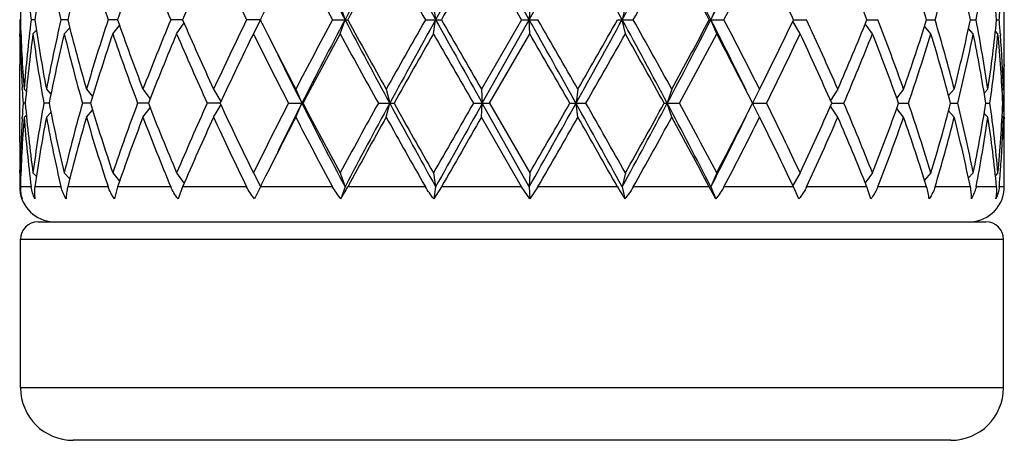
# Model space of a CAD drawing. Units: inches. Extents: x 0 to 11, y 0 to 8.5.
# Drawn here: x 3 to 3.4, y 4.8 to 5 of the extents above; entities that cross this region are included whole.
import ezdxf

# ---------------------------------------------------------------- set-up
doc = ezdxf.new("R2010")
doc.units = ezdxf.units.IN
doc.header["$LTSCALE"] = 0.605
doc.header["$MEASUREMENT"] = 0
doc.layers.get('0').update_dxf_attribs({"linetype": 'CONTINUOUS'})

msp = doc.modelspace()

# ---------------------------------------------------------------- linework, layer by layer
at = {"color": 7, "linetype": 'CONTINUOUS'}
for p, q in [((3.203190955, 4.9682275586), (3.187088312, 4.9969150586)), ((3.2005906266, 4.9682275586), (3.1867903251, 4.9921150586)), ((3.1383073118, 4.9730275586), (3.1399831464, 4.9682275586)), ((3.1703176527, 4.9730275586), (3.1710837795, 4.9682275586)), ((3.2033639778, 4.9730275586), (3.203190955, 4.9682275586)), ((3.2361763352, 4.9730275586), (3.2350708121, 4.9682275586)), ((3.2674937646, 4.9730275586), (3.2654982257, 4.9682275586)), ((3.3661757398, 4.962492211), (3.3661757398, 4.9739629062)), ((3.0286081711, 4.9682275586), (3.0284082725, 4.9682275586)), ((3.0335776276, 4.9682275586), (3.0322997159, 4.9682275586)), ((3.0448378649, 4.9682275586), (3.0425310953, 4.9682275586)), ((3.0619562174, 4.9682275586), (3.0587092247, 4.9682275586)), ((3.0603142325, 4.9634275586), (3.0626319374, 4.9662857364)), ((3.0842747904, 4.9682275586), (3.0802123875, 4.9682275586)), ((3.0822280545, 4.9634275586), (3.0847488933, 4.9671283689)), ((3.1109359921, 4.9682275586), (3.1062142293, 4.9682275586)), ((3.1085630946, 4.9634275586), (3.1110081007, 4.9680826056)), ((3.1357155139, 4.9682275586), (3.1409150211, 4.9682275586)), ((3.1383073118, 4.9634275586), (3.1399831464, 4.9682275586)), ((3.1675825234, 4.9682275586), (3.1730600561, 4.9682275586)), ((3.1703176527, 4.9634275586), (3.1710837795, 4.9682275586)), ((3.2005906266, 4.9682275586), (3.1867903251, 4.9443400586)), ((3.187088312, 4.9395400586), (3.203190955, 4.9682275586)), ((3.2005906266, 4.9682275586), (3.2061356861, 4.9682275586)), ((3.2033639778, 4.9634275586), (3.203190955, 4.9682275586)), ((3.2334713406, 4.9682275586), (3.2388708334, 4.9682275586)), ((3.2361763352, 4.9634275586), (3.2350708121, 4.9682275586)), ((3.2649610779, 4.9682275586), (3.2700075046, 4.9682275586)), ((3.2674937646, 4.9634275586), (3.2654982257, 4.9682275586)), ((3.2961127547, 4.9634275586), (3.2936049606, 4.9677130627)), ((3.293858798, 4.9682275586), (3.2983491348, 4.9682275586)), ((3.3209334938, 4.9634275586), (3.3184566946, 4.9668105358)), ((3.3190270034, 4.9682275586), (3.3228065712, 4.9682275586)), ((3.3410021347, 4.9634275586), (3.3388228651, 4.9659885261)), ((3.3395255546, 4.9682275586), (3.3424399281, 4.9682275586)), ((3.3545575157, 4.9682275586), (3.3564947066, 4.9682275586)), ((3.363545258, 4.9682275586), (3.3644307896, 4.9682275586)), ((3.0283757401, 4.962492211), (3.0283766061, 4.9634279318)), ((3.028485505, 4.9634275586), (3.0287668955, 4.963709132)), ((3.0329165184, 4.9634275586), (3.0341014275, 4.9646452033)), ((3.0436637644, 4.9634275586), (3.04552908, 4.9654785172)), ((3.1895607212, 4.9395400586), (3.2033639778, 4.9634275586)), ((3.3555474508, 4.9634275586), (3.3539059424, 4.9651792978)), ((3.3640104739, 4.9634275586), (3.3631313306, 4.9643181187)), ((3.3648004803, 4.9634868641), (3.3648430939, 4.9629192098)), ((3.0283757398, 4.9261879062), (3.0283757398, 4.952892211)), ((3.366083423, 4.9528938291), (3.3660730595, 4.952302574)), ((3.0292463096, 4.9443010662), (3.0292134106, 4.9448484073)), ((3.0298950278, 4.9443400586), (3.0306562593, 4.9435719176)), ((3.0375208781, 4.9443400586), (3.0390739898, 4.9426980392)), ((3.051286018, 4.9443400586), (3.0534071925, 4.9418860065)), ((3.0706614612, 4.9443400586), (3.0731134517, 4.9410691699)), ((3.09490262, 4.9443400586), (3.0974228624, 4.9401820439)), ((3.1230779204, 4.9443400586), (3.1251865618, 4.9395400586)), ((3.1541046014, 4.9443400586), (3.1553314899, 4.9395400586)), ((3.1867903251, 4.9443400586), (3.187088312, 4.9395400586)), ((3.2198789974, 4.9443400586), (3.2192366312, 4.9395400586)), ((3.2520990391, 4.9443400586), (3.2505410057, 4.9395400586)), ((3.2822122522, 4.9443400586), (3.2797984259, 4.9395400586)), ((3.3090614028, 4.9443400586), (3.3065337626, 4.9405209782)), ((3.331614693, 4.9443400586), (3.3292551455, 4.9413734762)), ((3.3490054126, 4.9443400586), (3.347066725, 4.9421819815)), ((3.360565246, 4.9443400586), (3.3592771627, 4.9430077178)), ((3.3658499552, 4.9443400586), (3.3654355844, 4.943924887)), ((3.3661033278, 4.9443353838), (3.3661117499, 4.9448484073)), ((3.3661757398, 4.9347400586), (3.3661757398, 4.9443400586)), ((3.030288806, 4.9395400586), (3.0295463312, 4.9395400586)), ((3.0384429502, 4.9395400586), (3.0366419098, 4.9395400586)), ((3.0527008721, 4.9395400586), (3.0499105563, 4.9395400586)), ((3.0725147376, 4.9395400586), (3.0688423643, 4.9395400586)), ((3.097123136, 4.9395400586), (3.0927097948, 4.9395400586)), ((3.09490262, 4.9347400586), (3.0974228624, 4.9388980733)), ((3.1205956359, 4.9395400586), (3.1255802256, 4.9395400586)), ((3.1230779204, 4.9347400586), (3.1251865618, 4.9395400586)), ((3.1514282504, 4.9395400586), (3.1567926012, 4.9395400586)), ((3.1541046014, 4.9347400586), (3.1553314899, 4.9395400586)), ((3.1840227583, 4.9395400586), (3.1895607212, 4.9395400586)), ((3.1867903251, 4.9347400586), (3.187088312, 4.9395400586)), ((3.203190955, 4.9108525586), (3.187088312, 4.9395400586)), ((3.1895607212, 4.9395400586), (3.2033639778, 4.9156525586)), ((3.2171265708, 4.9395400586), (3.2226253249, 4.9395400586)), ((3.2198789974, 4.9347400586), (3.2192366312, 4.9395400586)), ((3.249467527, 4.9395400586), (3.2547157584, 4.9395400586)), ((3.2520990391, 4.9347400586), (3.2505410057, 4.9395400586)), ((3.2822122522, 4.9347400586), (3.2797984259, 4.9395400586)), ((3.2797984259, 4.9395400586), (3.2845988041, 4.9395400586)), ((3.3069665338, 4.9395400586), (3.3111260735, 4.9395400586)), ((3.3299149678, 4.9395400586), (3.3332781383, 4.9395400586)), ((3.3477661789, 4.9395400586), (3.3502037073, 4.9395400586)), ((3.3598341553, 4.9395400586), (3.3612523403, 4.9395400586)), ((3.3656550854, 4.9395400586), (3.3659994444, 4.9395400586)), ((3.0298950278, 4.9347400586), (3.0306562593, 4.9355081996)), ((3.0375208781, 4.9347400586), (3.0390739898, 4.9363820779)), ((3.051286018, 4.9347400586), (3.0534071925, 4.9371941106)), ((3.0706614612, 4.9347400586), (3.0731134517, 4.9380109472)), ((3.3090614028, 4.9347400586), (3.3065337626, 4.9385591389)), ((3.331614693, 4.9347400586), (3.3292551455, 4.9377066409)), ((3.3490054126, 4.9347400586), (3.347066725, 4.9368981357)), ((3.360565246, 4.9347400586), (3.3592771627, 4.9360723994)), ((3.0292134109, 4.9342317098), (3.0292451754, 4.9347790501)), ((3.2005906266, 4.9108525586), (3.1867903251, 4.9347400586)), ((3.3658499552, 4.9347400586), (3.3654355844, 4.9351552301)), ((3.3661022423, 4.9347447342), (3.3661117502, 4.9342317098)), ((3.3660846288, 4.9261862889), (3.3660730595, 4.9267775432)), ((3.0283776853, 4.9156521845), (3.0283757398, 4.9165879062)), ((3.028485505, 4.9156525586), (3.0287668955, 4.9153709851)), ((3.0329165184, 4.9156525586), (3.0341014275, 4.9144349138)), ((3.0436637644, 4.9156525586), (3.04552908, 4.9136015999)), ((3.0603142325, 4.9156525586), (3.0626319374, 4.9127943807)), ((3.0822280545, 4.9156525586), (3.0847488933, 4.9119517482)), ((3.1085630946, 4.9156525586), (3.1110081007, 4.9109975115)), ((3.1383073118, 4.9156525586), (3.1399831464, 4.9108525586)), ((3.1703176527, 4.9156525586), (3.1710837795, 4.9108525586)), ((3.2033639778, 4.9156525586), (3.203190955, 4.9108525586)), ((3.2361763352, 4.9156525586), (3.2350708121, 4.9108525586)), ((3.2674937646, 4.9156525586), (3.2654982257, 4.9108525586)), ((3.2961127547, 4.9156525586), (3.2936049606, 4.9113670545)), ((3.3209334938, 4.9156525586), (3.3184566946, 4.9122695813)), ((3.3410021347, 4.9156525586), (3.3388228651, 4.913091591)), ((3.3555474508, 4.9156525586), (3.3539059424, 4.9139008193)), ((3.3640104739, 4.9156525586), (3.3631313306, 4.9147619984)), ((3.3648016417, 4.9155932539), (3.3648430936, 4.9161609073)), ((3.3661757398, 4.9108525586), (3.3661757398, 4.9165879062)), ((3.0322997159, 4.9108525586), (3.0286082819, 4.9108525586)), ((3.0425310953, 4.9108525586), (3.0335776696, 4.9108525586)), ((3.0587092247, 4.9108525586), (3.0448378823, 4.9108525586)), ((3.0619561964, 4.9108525586), (3.0608950425, 4.9067688095)), ((3.0802123875, 4.9108525586), (3.0619561964, 4.9108525586)), ((3.0842747647, 4.9108525586), (3.082715935, 4.9067688095)), ((3.1062142293, 4.9108525586), (3.0842747647, 4.9108525586)), ((3.1107324771, 4.9104426864), (3.1089392966, 4.9067688095)), ((3.110935897, 4.9108525586), (3.1107324771, 4.9104426864)), ((3.1357155139, 4.9108525586), (3.110935897, 4.9108525586)), ((3.1399831464, 4.9108525586), (3.1385573781, 4.9067688095)), ((3.1675825234, 4.9108525586), (3.1409150211, 4.9108525586)), ((3.1710837795, 4.9108525586), (3.1704319733, 4.9067688095)), ((3.1730600561, 4.9108525586), (3.1704319733, 4.9067688095)), ((3.2005906266, 4.9108525586), (3.1730600561, 4.9108525586)), ((3.2033381595, 4.9067688095), (3.2005906266, 4.9108525586)), ((3.203190955, 4.9108525586), (3.2033381595, 4.9067688095)), ((3.2061356861, 4.9108525586), (3.2033381595, 4.9067688095)), ((3.2334713406, 4.9108525586), (3.2061356861, 4.9108525586)), ((3.2350708121, 4.9108525586), (3.2360113702, 4.9067688095)), ((3.2649610779, 4.9108525586), (3.2388708334, 4.9108525586)), ((3.2671959924, 4.9067688095), (3.2649610779, 4.9108525586)), ((3.2654982257, 4.9108525586), (3.2671959924, 4.9067688095)), ((3.2938497056, 4.9108525586), (3.2700075046, 4.9108525586)), ((3.2956936185, 4.9067688095), (3.2938497056, 4.9108525586)), ((3.31902705, 4.9108525586), (3.2983491348, 4.9108525586)), ((3.3204091008, 4.9067688095), (3.31902705, 4.9108525586)), ((3.3395255599, 4.9108525586), (3.3228065712, 4.9108525586)), ((3.3545574889, 4.9108525586), (3.3424399281, 4.9108525586)), ((3.3635451685, 4.9108525586), (3.3564947066, 4.9108525586)), ((3.3661757398, 4.9108525586), (3.3644307896, 4.9108525586)), ((3.0346757398, 4.8988525586), (3.3598757398, 4.8988525586)), ((3.0286757398, 4.8418525586), (3.0286757398, 4.8928525586)), ((3.0286757398, 4.8928525586), (3.3658757398, 4.8928525586)), ((3.3658757398, 4.8418525586), (3.3658757398, 4.8928525586)), ((3.3658757398, 4.8418525586), (3.0286757398, 4.8418525586)), ((3.3478757398, 4.8238525586), (3.0466757398, 4.8238525586))]:
    msp.add_line(p, q, dxfattribs=at)
for centre, radius, start, end in [((4.8381262455, 5.8622641154), 1.9191121254, 206.8021574749, 207.7658596358), ((5.2995941831, 3.8312452508), 2.4406246328, 151.4704944383, 152.234293953), ((6.5565439721, 6.8458503217), 3.8712798861, 208.5289731711, 209.0133527675), ((8.9046389942, 1.7883299769), 6.5563254975, 150.6996549236, 150.9867309931), ((-5.679712806, 9.9555013181), 10.1871918986, 330.6881272371, 330.8729978724), ((-0.3363484603, 3.0156819666), 4.0703157013, 28.6660534265, 29.1273029821), ((0.7500998312, 6.3268029673), 2.8321030908, 331.3338309493, 331.9932165656), ((1.5115856739, 4.072007589), 1.969624196, 27.06627229, 28.0074105021), ((3.5391602526, 4.9527041063), 0.5107879132, 175.5748214173, 178.2584449473), ((3.5509573976, 5.0325041679), 0.5226253662, 184.4323053222, 187.0645757952), ((3.5795808684, 4.8903657626), 0.5515269281, 169.3688018232, 171.8841577703), ((3.6092451486, 5.0995605982), 0.581732916, 190.6435891403, 193.0476756805), ((3.6653737825, 4.8135356007), 0.6395267041, 163.7853338652, 166.0021748797), ((3.7173333562, 5.1859967404), 0.6936924125, 196.2299054119, 198.2960850499), ((3.8106167654, 4.7089249398), 0.7922944501, 159.057528563, 160.896196953), ((3.8954328278, 5.3080298308), 0.8832043651, 200.9584960719, 202.627475331), ((4.0493142804, 4.5531770774), 1.0505085286, 155.3020977784, 156.7281119423), ((4.1940728511, 5.4979905834), 1.2099939023, 204.7134955008, 205.965055131), ((4.7668048018, 5.8464359936), 1.8524854441, 207.4629876042, 208.2988382836), ((5.3332324887, 3.7733156408), 2.4968120414, 150.7814507592, 151.4076232031), ((6.3501403582, 6.7796519305), 3.6619574857, 209.2182041307, 209.6473415308), ((9.3146829048, 1.4539808783), 7.0759777378, 149.9986413487, 150.2217391902), ((0.8753274022, 6.2926959091), 2.7093456706, 330.7348621902, 331.3123096081), ((1.4957461633, 4.0310140148), 2.0021215349, 27.9116963201, 28.6881000492), ((1.8124123274, 5.7106378454), 1.6317572313, 332.9366135614, 333.8882589322), ((1.8903057703, 5.6882148209), 1.5562642878, 332.4425247431, 333.4301239559), ((2.1398947565, 4.4208251305), 1.2772084571, 25.3782927312, 26.5703146701), ((2.4646831381, 4.6258256045), 0.9204035082, 21.8398100898, 23.4510950307), ((2.6561538534, 4.7551677847), 0.7158151692, 17.3162922836, 19.3305389622), ((2.7236038639, 5.1511607965), 0.6453081774, 343.5318696009, 345.7315858003), ((2.7728461695, 4.8456116921), 0.5944936583, 11.9028352621, 14.2665861892), ((2.8118885401, 5.073321511), 0.5546535995, 349.0777514309, 351.5811020913), ((2.8377435642, 4.9147643774), 0.5285126666, 5.8058459136, 8.4157751103), ((2.8510696642, 5.0107712956), 0.5151209709, 355.2625569405, 355.7914669435), ((4.3624555629, 4.3464792443), 1.3974521246, 153.4150797014, 153.5820580735), ((3.5339991968, 4.9624919179), 0.5056234571, 179.3500399404, 179.8939335653), ((3.5378670696, 4.9836813511), 0.5094932115, 181.7381446739, 184.4285889616), ((3.5485046041, 4.9041978651), 0.5201608292, 172.9291872134, 175.5739316692), ((3.5754076608, 5.0454004659), 0.5472982706, 188.1061232997, 190.6409171069), ((3.603732941, 4.8380506616), 0.5761020189, 166.9405736406, 169.3681615386), ((3.6577326501, 5.120856887), 0.6316135751, 193.9839365817, 196.2285546733), ((3.7079053555, 4.7533881935), 0.6838212991, 161.6890004161, 163.7850091221), ((3.7980910582, 5.2229654637), 0.7789646559, 199.0880698369, 200.9582046471), ((3.8800488871, 4.6345762391), 0.8666381189, 157.3565717975, 159.0574567996), ((4.0283928197, 5.3739698134), 1.0276116383, 203.2560002305, 204.7137900488), ((4.1673711296, 4.4511087803), 1.1804515229, 154.0192832452, 155.302166123), ((4.3570979547, 5.5873045008), 1.3914654629, 206.4175827212, 206.5852794878), ((4.7668048018, 4.0900191235), 1.8524854441, 151.7011617164, 152.5370123958), ((4.767107466, 4.1108214287), 1.8392060306, 152.2132053492, 153.2187775402), ((5.4212678562, 6.1703075338), 2.5786151698, 207.7861430909, 208.5090685178), ((5.3332324887, 6.1631394763), 2.4968120413, 208.5923767969, 209.2185492408), ((6.3501403581, 3.1568031867), 3.6619574856, 150.3526584692, 150.7817958693), ((6.2973329817, 3.2329373999), 3.5755651314, 150.9666169506, 151.4910571108), ((9.818634573, 8.6580361447), 7.6029348909, 209.0330282853, 209.2805857979), ((9.3146829046, 8.4824742387), 7.0759777376, 209.7782608098, 210.0013586513), ((-4.1168393764, 0.8551101755), 8.3964622705, 29.107288247, 29.3315866435), ((-4.5764847661, 0.4747175318), 8.9867020349, 29.8254657315, 30.0011706224), ((-0.6736836319, 7.1069666534), 4.4556218667, 330.892640714, 331.3140028775), ((-0.469606899, 7.059523349), 4.2527998461, 330.1743407513, 330.5446177336), ((0.894803639, 3.6876859948), 2.6677025955, 27.986465459, 28.6864870261), ((0.8753274022, 3.643759208), 2.7093456706, 28.6876903919, 29.2651378098), ((1.4308280922, 5.9065532856), 2.0606964039, 332.013386675, 332.9129305329), ((1.4957461634, 5.9054411023), 2.0021215349, 331.3118999508, 332.08830368), ((1.8575668631, 4.2484167216), 1.5812647985, 26.0965469018, 27.07858062), ((1.8903057703, 4.2482402962), 1.5562642878, 26.5698760441, 27.5574752569), ((2.1398947565, 5.5156299866), 1.2772084571, 333.4296853299, 334.6217072688), ((2.329937724, 4.5196010723), 1.0672798999, 23.4509603194, 24.8564131013), ((2.4646831381, 5.3106295127), 0.9204035082, 336.5489049693, 338.1601899102), ((2.5748142539, 4.6788500478), 0.8020173629, 19.3311681803, 21.150073782), ((2.6561538534, 5.1812873325), 0.7158151692, 340.6694610377, 342.6837077164), ((2.7236038639, 4.7852943206), 0.6453081774, 14.2684141997, 16.468130399), ((2.7728461695, 5.090843425), 0.5944936583, 345.7334138108, 348.0971647379), ((2.8118885401, 4.8631336061), 0.5546535995, 8.4188979087, 10.9222485691), ((2.8377435642, 5.0216907397), 0.5285126666, 351.5842248897, 354.1941540864), ((2.8510696642, 4.9256838215), 0.5151209709, 4.2085330565, 4.7374430595), ((3.5339572565, 4.9624922794), 0.5055815164, 180.0000077556, 180.5496214528), ((3.5341342537, 4.952891007), 0.5057585138, 178.9124359028, 179.9998636083), ((3.5367184607, 4.9740355988), 0.5083436513, 181.1957266627, 183.2915195866), ((3.5541770006, 4.8940005281), 0.5258636733, 172.4133882711, 175.0319913998), ((3.5745766254, 5.0356682832), 0.546456214, 187.5966572232, 190.1317372679), ((3.61620354, 4.8257799549), 0.5888536808, 166.4817431879, 168.8610456535), ((3.6561965588, 5.1108497411), 0.6300235901, 193.5323713433, 195.7779516316), ((3.7291342274, 4.7371060189), 0.7060748012, 161.3047300705, 163.3393046158), ((3.7955689838, 5.2124564875), 0.7762827814, 198.7111107668, 200.5832702688), ((3.914710811, 4.6109979425), 0.9040100519, 157.0547444251, 158.6891594372), ((4.0241917243, 5.362514057), 1.0230178827, 202.9611611445, 204.4221897117), ((4.227846222, 4.4127055602), 1.24743314, 153.8013838657, 155.0179151496), ((4.4270830657, 5.6126143171), 1.4696728758, 206.2137995956, 207.25655106), ((4.4559626941, 5.6369250751), 1.5020838276, 206.5902108252, 207.4570006834), ((4.7788159475, 4.0740422912), 1.8660854046, 151.5361098621, 152.3671573203), ((5.3126841517, 6.142223129), 2.4733527121, 208.4634629269, 209.0948074925), ((6.3938408503, 3.1225029303), 3.7121564208, 150.2697074181, 150.6933995659), ((9.1612681457, 8.3847729366), 6.8990645747, 209.7300641268, 209.9587788185), ((-4.8378085954, 0.3146616207), 9.2882442419, 29.86302309, 30.033083076), ((-0.4127722556, 7.0176324198), 4.1874316031, 330.246537602, 330.6223154673), ((0.8508996164, 3.6205995346), 2.73728554, 28.8058082747, 29.3780014223), ((1.5093991711, 5.8885138449), 1.9866255905, 331.4659303056, 332.2472440901), ((1.881533817, 4.2341395462), 1.5661245102, 26.7700893519, 27.7532120733), ((2.1460272844, 5.5030585557), 1.2703929322, 333.6675974448, 334.8635855223), ((2.3254126423, 4.5079588882), 1.0722455027, 23.7346963625, 25.1367522512), ((2.4681384429, 5.2996000512), 0.9166631571, 336.8715237673, 338.4856013645), ((2.5721235628, 4.6682488862), 0.8048892851, 19.6974905787, 21.5142130275), ((2.6582640208, 5.170997639), 0.7135941917, 341.0735199314, 343.0893689434), ((2.721958292, 4.7752361955), 0.6470172087, 14.7108129251, 16.9094442187), ((2.7741021818, 5.0809580769), 0.5932048749, 346.2080749928, 348.5724868774), ((2.8109730043, 4.8533746447), 0.5555834516, 8.9220135276, 11.4250147905), ((2.8383502842, 5.0120191259), 0.5279012932, 352.1085562159, 354.7186372928), ((2.854044152, 4.9163191879), 0.5121375284, 2.598743691, 5.2777456096), ((2.8555507302, 4.9260022258), 0.5106286078, 2.058064084, 4.1459376345), ((2.8605213362, 4.9624924146), 0.5056544034, 358.9123173453, 359.9999769229), ((4.5325950047, 5.6496802091), 1.5764192204, 206.0996880896, 206.7742735495), ((2.8605965802, 4.9528921174), 0.5055791596, 1.06083e-05, 0.5383502023), ((2.8595268432, 4.9625112722), 0.5066490765, 357.9446184109, 358.8454436547), ((2.8604951512, 4.9528928297), 0.5056805886, 359.0884939969, 359.9999298975), ((3.54017919, 4.9742299808), 0.511809835, 183.3523764768, 183.8864261285), ((2.8599067396, 4.9529025759), 0.5062690813, 358.4875537642, 359.0303824639), ((3.5398860077, 4.9048686814), 0.5115160699, 176.1134205173, 176.6477768774), ((3.551485782, 4.9847835544), 0.5231569322, 184.9612332678, 187.5933870612), ((3.5706594766, 4.8440227356), 0.5424926918, 169.8590003919, 172.412605117), ((3.6104068078, 5.0520332382), 0.5829214073, 191.1268457391, 193.5303654194), ((3.6488837742, 4.7701427337), 0.62246636, 164.2084150377, 166.4812619874), ((3.7193109029, 5.1388432344), 0.6957662606, 196.6456215376, 198.7103437761), ((3.7835424549, 4.6709172485), 0.7635145274, 159.4010742408, 161.3045447236), ((3.8986616744, 5.2615561423), 0.8866866103, 201.2948734389, 202.9612226988), ((4.0042133114, 4.5253325084), 1.0012025547, 155.56189213, 157.0547570138), ((4.1997054914, 5.4528976048), 1.2162335178, 204.966480611, 206.2142203736), ((4.4270830657, 4.2664658), 1.4696728758, 152.74344894, 153.7862004044), ((4.5032151775, 4.244007824), 1.5436087441, 153.2185569736, 153.9074813729), ((4.8381262455, 5.8048891154), 1.9191121254, 206.8021574749, 207.7658596358), ((4.7788159475, 5.8050378259), 1.8660854046, 207.6328426797, 208.4638901379), ((5.3126841518, 3.7368569882), 2.4733527122, 150.9051925076, 151.5365370731), ((5.2995941831, 3.7738702507), 2.4406246328, 151.4704944383, 152.234293953), ((6.5565439722, 6.7884753217), 3.8712798861, 208.5289731711, 209.0133527675), ((6.3938408504, 6.7565771869), 3.7121564209, 209.3066004341, 209.7302925819), ((9.1612681461, 1.4943071804), 6.8990645751, 150.0412211815, 150.2699358732), ((8.9046389943, 1.7309549768), 6.5563254977, 150.6996549236, 150.9867309931), ((-5.6797128053, 9.8981263177), 10.1871918978, 330.6881272371, 330.8729978724), ((-4.8378085956, 9.5644184965), 9.288244242, 329.966916924, 330.13697691), ((-0.3363484601, 2.9583069667), 4.0703157011, 28.6660534264, 29.1273029821), ((-0.4127722557, 2.8614476973), 4.1874316032, 29.3776845327, 29.753462398), ((0.7500998312, 6.2694279673), 2.8321030909, 331.3338309493, 331.9932165656), ((0.8508996164, 6.2584805826), 2.73728554, 330.6219985777, 331.1941917253), ((1.5115856739, 4.0146325891), 1.9696241959, 27.06627229, 28.0074105022), ((1.5093991711, 3.9905662723), 1.9866255905, 27.7527559099, 28.5340696943), ((1.881533817, 5.644940571), 1.5661245102, 332.2467879267, 333.2299106481), ((2.1460272844, 4.3760215614), 1.2703929322, 25.1364144777, 26.3324025552), ((2.3254126423, 5.371121229), 1.0722455027, 334.8632477488, 336.2653036375), ((2.4681384429, 4.5794800659), 0.9166631571, 21.5143986355, 23.1284762327), ((2.5721235628, 5.2108312309), 0.8048892851, 338.4857869725, 340.3025094213), ((2.6582640208, 4.7080824782), 0.7135941917, 16.9106310566, 18.9264800686), ((2.721958292, 5.1038439217), 0.6470172087, 343.0905557813, 345.2891870749), ((2.7741021818, 4.7981220403), 0.5932048749, 11.4275131226, 13.7919250072), ((2.8109730043, 5.0257054725), 0.5555834516, 348.5749852095, 351.0779864724), ((2.8383502842, 4.8670609913), 0.5279012932, 5.2813627072, 7.8914437841), ((2.854044152, 4.9627609292), 0.5121375284, 354.7222543904, 357.401256309), ((2.8599067396, 4.9261775413), 0.5062690813, 0.9696175361, 1.5124462359), ((3.5359923734, 4.9050729654), 0.5076171286, 176.7069804592, 178.8057732978), ((3.5391602526, 4.8953291063), 0.5107879132, 175.5748214173, 178.2584449473), ((3.5509573976, 4.9751291679), 0.5226253662, 184.4323053222, 187.0645757952), ((3.5795808684, 4.8329907626), 0.5515269281, 169.3688018232, 171.8841577703), ((3.6092451486, 5.0421855982), 0.581732916, 190.6435891403, 193.0476756805), ((3.6653737825, 4.7561606007), 0.6395267041, 163.7853338652, 166.0021748797), ((3.7173333562, 5.1286217404), 0.6936924125, 196.2299054119, 198.2960850499), ((3.8106167654, 4.6515499398), 0.7922944501, 159.057528563, 160.896196953), ((3.8954328278, 5.2506548308), 0.8832043651, 200.9584960719, 202.627475331), ((4.0493142804, 4.4958020774), 1.0505085286, 155.3020977784, 156.7281119423), ((4.1940728511, 5.4406155834), 1.2099939023, 204.7134955008, 205.965055131), ((4.4559626961, 4.2421550409), 1.5020838299, 152.5429993172, 153.409789159), ((4.7668048017, 5.7890609936), 1.852485444, 207.4629876042, 208.2988382836), ((5.3332324887, 3.7159406408), 2.4968120414, 150.7814507592, 151.4076232031), ((6.3501403582, 6.7222769304), 3.6619574856, 209.2182041307, 209.6473415308), ((9.3146829047, 1.3966058784), 7.0759777377, 149.9986413487, 150.2217391902), ((-4.5764847667, 9.4043625857), 8.9867020356, 329.9988293776, 330.1745342685), ((-0.4696068991, 2.8195567681), 4.2527998463, 29.4553822664, 29.8256592487), ((0.8753274022, 6.2353209091), 2.7093456706, 330.7348621902, 331.3123096081), ((1.4957461634, 3.9736390148), 2.0021215349, 27.91169632, 28.6881000492), ((1.8124123274, 5.6532628454), 1.6317572313, 332.9366135614, 333.8882589322), ((1.8903057703, 5.6308398209), 1.5562642878, 332.4425247431, 333.4301239559), ((2.1398947565, 4.3634501305), 1.2772084571, 25.3782927312, 26.5703146701), ((2.329937724, 5.3594790449), 1.0672798999, 335.1435868987, 336.5490396806), ((2.4646831381, 4.5684506045), 0.9204035082, 21.8398100898, 23.4510950307), ((2.5748142539, 5.2002300694), 0.8020173629, 338.849926218, 340.6688318197), ((2.6561538534, 4.6977927847), 0.7158151692, 17.3162922836, 19.3305389623), ((2.7236038639, 5.0937857965), 0.6453081774, 343.5318696009, 345.7315858003), ((2.7728461695, 4.7882366921), 0.5944936583, 11.9028352621, 14.2665861892), ((2.8118885401, 5.015946511), 0.5546535995, 349.0777514309, 351.5811020913), ((2.8377435642, 4.8573893774), 0.5285126666, 5.8058459136, 8.4157751103), ((2.8555507302, 4.9530778914), 0.5106286078, 355.8540623647, 357.941935916), ((2.8595268433, 4.916568845), 0.5066490764, 1.1545563452, 2.0553815891), ((2.8604951512, 4.9261872875), 0.5056805886, 7.01025e-05, 0.9115060027), ((3.5340332853, 4.9261881517), 0.5056575454, 180.000027821, 181.0876726679), ((2.8605213362, 4.9165877025), 0.5056544034, 2.30771e-05, 1.0876826547), ((2.8605965802, 4.9261879998), 0.5055791595, 359.4616497977, 359.9999893917), ((3.5339572565, 4.9165878377), 0.5055815165, 179.4503785477, 179.9999922443), ((3.5339991969, 4.9165881993), 0.5056234572, 180.1060664347, 180.6499600596), ((2.8510696642, 4.9533962956), 0.5151209709, 355.2625569405, 355.7914669435), ((4.3570979566, 4.2917756154), 1.391465465, 153.4147204961, 153.5824172787), ((3.0399952712, 4.9109839905), 0.0115877441, 180.6498811891, 201.3204238197), ((3.0403757398, 4.9108525586), 0.012, 185, 267.5), ((3.0532440704, 4.958744596), 0.0998991634, 328.6487970233, 331.3535302321), ((3.2843763293, 4.9396828809), 0.0585021826, 209.5252870513, 214.2366772669), ((3.3541757398, 4.9108525586), 0.012, 272.5, 360), ((3.0346757398, 4.8928525586), 0.006, 90, 180), ((3.3598757398, 4.8928525586), 0.006, 0, 90), ((3.0466757398, 4.8418525586), 0.018, 180, 270), ((3.3478757398, 4.8418525586), 0.018, 270, 360)]:
    msp.add_arc(centre, radius, start, end, dxfattribs=at)
for points, knots in [([(3.0286082819, 4.9108525586), (3.0285869251, 4.910148192), (3.028665894, 4.9087613353), (3.0289874087, 4.9074102812), (3.0292012905, 4.9067688095)], [0, 0, 0, 0, 0.5103200373, 1, 1, 1, 1]), ([(3.0336135133, 4.9067688095), (3.0332773031, 4.9073999271), (3.0327071574, 4.9087266055), (3.0323883348, 4.9101371346), (3.0322997159, 4.9108525586)], [0, 0, 0, 0, 0.4979782032, 1, 1, 1, 1]), ([(3.0335776696, 4.9108525586), (3.0334783076, 4.9101545332), (3.0333837024, 4.9087865157), (3.0335017986, 4.9074196499), (3.0336135133, 4.9067688095)], [0, 0, 0, 0, 0.5163697955, 1, 1, 1, 1]), ([(3.0443151837, 4.9067688095), (3.0439046444, 4.9073955516), (3.0431819259, 4.9087082078), (3.0426985366, 4.9101296874), (3.0425310953, 4.9108525586)], [0, 0, 0, 0, 0.5024212868, 1, 1, 1, 1]), ([(3.0448378823, 4.9108525586), (3.0446649704, 4.9101578642), (3.0444057421, 4.9088040613), (3.0443130261, 4.9074278657), (3.0443151837, 4.9067688095)], [0, 0, 0, 0, 0.520666369, 1, 1, 1, 1]), ([(3.0608950425, 4.9067688095), (3.0604248951, 4.9073938562), (3.0595779439, 4.9086981864), (3.0589498925, 4.9101243583), (3.0587092247, 4.9108525586)], [0, 0, 0, 0, 0.5049019156, 1, 1, 1, 1]), ([(3.082715935, 4.9067688095), (3.0822026843, 4.9073944074), (3.0812623565, 4.9086962008), (3.0805168878, 4.9101217444), (3.0802123875, 4.9108525586)], [0, 0, 0, 0, 0.5054604231, 1, 1, 1, 1]), ([(3.1089392966, 4.9067688095), (3.1084010623, 4.9073967627), (3.1074006918, 4.9087009816), (3.1065699644, 4.9101218103), (3.1062142293, 4.9108525586)], [0, 0, 0, 0, 0.5043662248, 1, 1, 1, 1]), ([(3.1385573781, 4.9067688095), (3.1380134934, 4.9074005764), (3.1369886013, 4.9087111415), (3.1361075689, 4.9101241726), (3.1357155139, 4.9108525586)], [0, 0, 0, 0, 0.5019371609, 1, 1, 1, 1]), ([(3.1704319733, 4.9067688095), (3.1699024403, 4.9074055885), (3.1688900311, 4.9087254421), (3.1679946195, 4.9101283245), (3.1675825234, 4.9108525586)], [0, 0, 0, 0, 0.4984702732, 1, 1, 1, 1]), ([(3.2388708334, 4.9108525586), (3.2384641583, 4.9101266251), (3.2375698623, 4.9087197816), (3.2365485153, 4.9074036233), (3.2360113702, 4.9067688095)], [0, 0, 0, 0, 0.5001536796, 1, 1, 1, 1]), ([(3.2700075046, 4.9108525586), (3.2696269483, 4.9101230694), (3.2687602304, 4.9087068672), (3.2677401033, 4.9073990241), (3.2671959924, 4.9067688095)], [0, 0, 0, 0, 0.497035099, 1, 1, 1, 1]), ([(3.2983491348, 4.9108525586), (3.2980105846, 4.9101214946), (3.2972072131, 4.9086985298), (3.2962248705, 4.9073957122), (3.2956936185, 4.9067688095)], [0, 0, 0, 0, 0.4950601739, 1, 1, 1, 1]), ([(3.3228065712, 4.9108525586), (3.3226660954, 4.9104893031), (3.3222702441, 4.9095891049), (3.3214855511, 4.9082091885), (3.3207847571, 4.9072390227), (3.3204091008, 4.9067688095)], [0, 0, 0, 0, 0.2458986165, 0.6200157209, 1, 1, 1, 1]), ([(3.340392637, 4.9067688095), (3.3403239127, 4.9074312614), (3.3400992739, 4.908809283), (3.3397419401, 4.9101582132), (3.3395255599, 4.9108525586)], [0, 0, 0, 0, 0.4780114841, 1, 1, 1, 1]), ([(3.3424399281, 4.9108525586), (3.3422252538, 4.9101260152), (3.3416474978, 4.9087008829), (3.3408427177, 4.9073941925), (3.340392637, 4.9067688095)], [0, 0, 0, 0, 0.4957761056, 1, 1, 1, 1]), ([(3.3548762711, 4.9067688095), (3.3549192412, 4.9074251634), (3.3549040671, 4.9087988416), (3.3547040164, 4.9101570352), (3.3545574889, 4.9108525586)], [0, 0, 0, 0, 0.4806249265, 1, 1, 1, 1]), ([(3.3564947066, 4.9108525586), (3.3563557712, 4.9101322324), (3.3559309713, 4.9087140289), (3.3552611297, 4.9073968297), (3.3548762711, 4.9067688095)], [0, 0, 0, 0, 0.4989930732, 1, 1, 1, 1]), ([(3.3633034052, 4.9067688095), (3.363453703, 4.9074161924), (3.3636479591, 4.9087778295), (3.3636163057, 4.9101525031), (3.3635451685, 4.9108525586)], [0, 0, 0, 0, 0.4857264648, 1, 1, 1, 1]), ([(3.3644307896, 4.9108525586), (3.3643717517, 4.9101401531), (3.3641165242, 4.9087351855), (3.3636089675, 4.9074022477), (3.3633034052, 4.9067688095)], [0, 0, 0, 0, 0.504076019, 1, 1, 1, 1])]:
    msp.add_open_spline(points, degree=3, knots=knots, dxfattribs=at)

doc.saveas('drawing.dxf')
